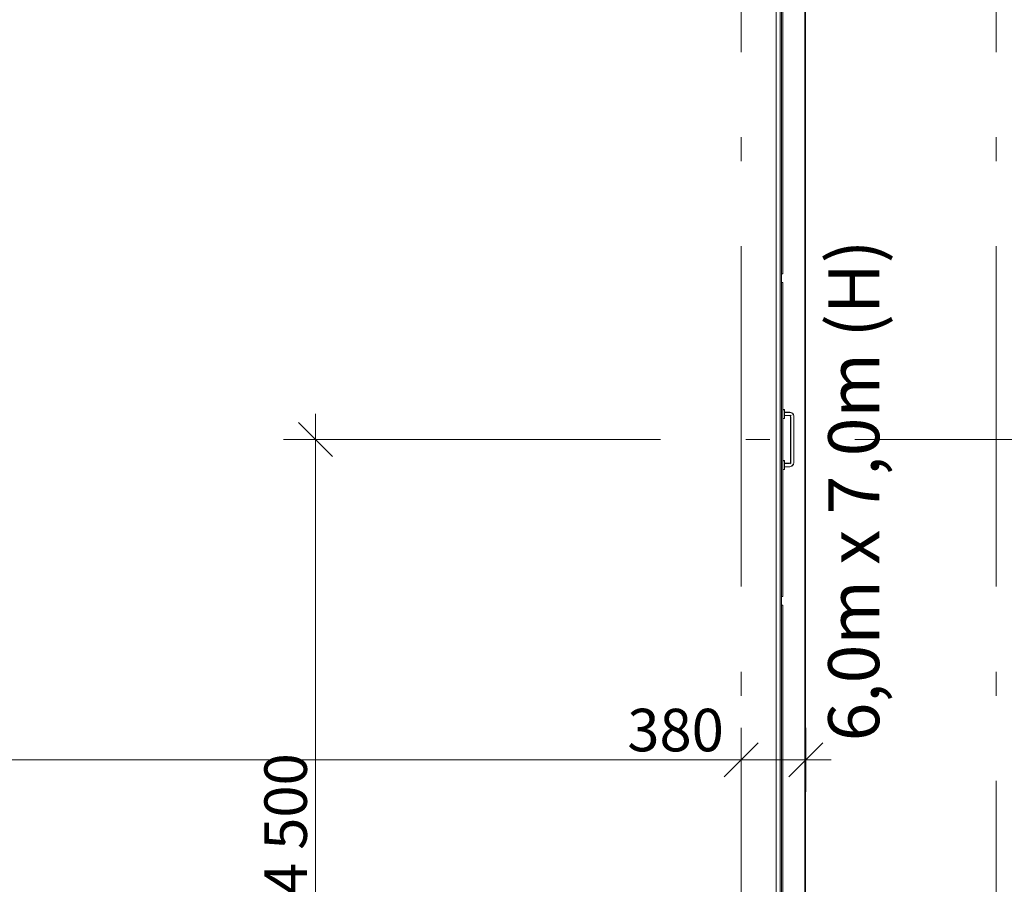
# Model space of a CAD drawing. Extents: x -51164 to 63888, y -58281 to 35189.
# Drawn here: x 50732 to 56521, y -1464 to 3617 of the extents above; entities that cross this region are included whole.
import ezdxf

# ---------------------------------------------------------------- set-up
doc = ezdxf.new("R2010")
doc.units = 0
doc.header["$MEASUREMENT"] = 0
doc.set_wipeout_variables(frame=1)
doc.linetypes.add('Wipeout_Contour', pattern=[1000, 0, -1000])
doc.linetypes.add('Штрихштриховая', pattern=[3141.111112, 2000, -500, 141.111112, -500])
for name, color, linetype in [('Двери ArchiCAD', 7, 'Continuous'), ('Междуэтажные перекрытия', 7, 'Continuous'), ('Наружные стены', 7, 'Continuous'), ('Размерные цепочки', 7, 'Continuous')]:
    doc.layers.add(name, color=color, linetype=linetype)
for name, color, linetype, lineweight in [('Двери ArchiCAD_Ном_пера__14', 7, 'Continuous', 20), ('Междуэтажные перекрытия_Ном_пера__255', 255, 'Continuous', 35), ('Наружные стены_Ном_пера__214', 23, 'Continuous', 18), ('Размерные цепочки_Ном_пера__1', 7, 'Continuous', 20), ('Размерные цепочки_Ном_пера__100', 7, 'Continuous', 20), ('Размерные цепочки_Ном_пера__2', 7, 'Continuous', 25), ('Размерные цепочки_Ном_пера__214', 23, 'Continuous', 18), ('Размерные цепочки_Ном_пера__3', 7, 'Continuous', 35), ('Тексты_Ном_пера__33', 7, 'Continuous', 20)]:
    doc.layers.add(name, color=color, linetype=linetype, lineweight=lineweight)
doc.styles.add('СГЕНЕРИР_СТИЛЬ_1', font='ARIAL.TTF')
doc.styles.add('СГЕНЕРИР_СТИЛЬ_3', font='ARIAL.TTF')
doc.dimstyles.new('СГЕНЕРИР_СТИЛЬ__1', dxfattribs={"dimtxt": 250, "dimasz": 190, "dimexe": 0.18, "dimexo": 300, "dimgap": 0.09, "dimtad": 1, "dimdec": 0, "dimzin": 0, "dimdsep": 46, "dimtxsty": 'СГЕНЕРИР_СТИЛЬ_3', "dimblk": 'ARROWHEAD_6', "dimblk1": 'ARROWHEAD_6', "dimblk2": 'ARROWHEAD_6', "dimcen": 0.09, "dimclrd": 256, "dimclre": 256, "dimclrt": 256, "dimadec": 0, "dimazin": 0, "dimtfac": 1, "dimtdec": 4, "dimtmove": 0, "dimatfit": 3, "dimfxl": 0, "dimtolj": 1, "dimtzin": 0, "dimarcsym": 0})
doc.dimstyles.new('СГЕНЕРИР_СТИЛЬ__10', dxfattribs={"dimtxt": 250, "dimasz": 190, "dimexe": 0.18, "dimexo": 300, "dimgap": 0.09, "dimtad": 1, "dimtih": 1, "dimtoh": 1, "dimdec": 0, "dimzin": 0, "dimdsep": 46, "dimtxsty": 'СГЕНЕРИР_СТИЛЬ_3', "dimblk": 'ARROWHEAD_6', "dimblk1": 'ARROWHEAD_6', "dimblk2": 'ARROWHEAD_6', "dimcen": 0.09, "dimclrd": 256, "dimclre": 256, "dimclrt": 256, "dimadec": 0, "dimazin": 0, "dimtfac": 1, "dimtdec": 4, "dimtmove": 0, "dimatfit": 3, "dimfxl": 0, "dimtolj": 1, "dimtzin": 0, "dimarcsym": 0})
doc.dimstyles.new('СГЕНЕРИР_СТИЛЬ__15', dxfattribs={"dimtxt": 250, "dimasz": 190, "dimexe": 0.18, "dimexo": 300, "dimgap": 0.09, "dimtad": 1, "dimdec": 0, "dimzin": 0, "dimdsep": 46, "dimtxsty": 'СГЕНЕРИР_СТИЛЬ_3', "dimblk": 'ARROWHEAD_6', "dimblk1": 'ARROWHEAD_6', "dimblk2": 'ARROWHEAD_6', "dimcen": 0.09, "dimclrd": 256, "dimclre": 256, "dimclrt": 256, "dimadec": 0, "dimazin": 0, "dimtfac": 1, "dimtdec": 4, "dimtmove": 0, "dimatfit": 3, "dimfxl": 0, "dimtolj": 1, "dimtzin": 0, "dimarcsym": 0})

# ---------------------------------------------------------------- blocks, each defined once
blk = doc.blocks.new('Перекрытие_19', base_point=(-44406.7, 27550))
at = {"layer": 'Междуэтажные перекрытия_Ном_пера__255', "linetype": 'Continuous', "flags": 128}
blk.add_lwpolyline([(-17751.7, -16674.3), (6773.3, -16674.3), (6773.3, -18083.8), (38486.8, -18083.8), (38486.8, -16674.3), (49698.3, -16674.3), (49698.3, -13730), (55348.3, -13730), (55353.3, 27370), (-23644.9, 27370)], dxfattribs=at)
blk = doc.blocks.new('*D766')
at = {"layer": 'Размерные цепочки_Ном_пера__100', "linetype": 'Continuous'}
for p, q in [((60242.9, 4150), (60242.9, 4300)), ((60430.4, 4150), (55273.3, 4150)), ((60242.9, -1850), (60242.9, 4150)), ((60430.4, -1850), (55653.3, -1850))]:
    blk.add_line(p, q, dxfattribs=at)
at = {"layer": 'Размерные цепочки_Ном_пера__3', "linetype": 'Continuous'}
for p, q in [((60342.9, 4050), (60142.9, 4250)), ((60142.9, -1750), (60342.9, -1950))]:
    blk.add_line(p, q, dxfattribs=at)
at = {"layer": 'Размерные цепочки_Ном_пера__100', "insert": (59942.9, 722.6), "char_height": 250, "attachment_point": 1, "rotation": 90, "style": 'СГЕНЕРИР_СТИЛЬ_1'}
blk.add_mtext('{6\xa0000}', dxfattribs=at)
blk = doc.blocks.new('ARROWHEAD_6')
at = {"linetype": 'Continuous'}
for p, q in [((-0.5, -0.5), (0.5, 0.5)), ((0, 0), (-1, 0))]:
    blk.add_line(p, q, dxfattribs=at)
blk = doc.blocks.new('*D781')
at = {"layer": 'Размерные цепочки_Ном_пера__2', "linetype": 'Continuous'}
for p, q in [((52570.8, 1050), (52370.8, 1250)), ((52370.8, -3250), (52570.8, -3450))]:
    blk.add_line(p, q, dxfattribs=at)
at = {"layer": 'Размерные цепочки_Ном_пера__214', "linetype": 'Continuous'}
for p, q in [((52470.8, 1150), (52470.8, 1300)), ((52658.3, 1150), (52283.3, 1150)), ((52470.8, -3350), (52470.8, 1150)), ((52738, -3350), (52283.3, -3350)), ((52470.8, -3500), (52470.8, -3350))]:
    blk.add_line(p, q, dxfattribs=at)
at = {"layer": 'Размерные цепочки_Ном_пера__214', "insert": (52170.8, -1527.4), "char_height": 250, "attachment_point": 1, "rotation": 90, "style": 'СГЕНЕРИР_СТИЛЬ_1'}
blk.add_mtext('{4\xa0500}', dxfattribs=at)
blk = doc.blocks.new('Ворота гаражные 2 11_7')
at = {"layer": 'Двери ArchiCAD_Ном_пера__14', "linetype": 'Continuous'}
for p, q in [((2920, -5.5), (-2920, -5.5)), ((-973.3, -37.5), (-2820, -37.5)), ((-2820, -45.5), (-973.3, -45.5)), ((-973.3, -37.5), (-923.3, -37.5)), ((-973.3, -45.5), (-973.3, -37.5)), ((-923.3, -37.5), (-923.3, -45.5)), ((923.3, -37.5), (973.3, -37.5)), ((923.3, -45.5), (923.3, -37.5)), ((2820, -37.5), (973.3, -37.5)), ((973.3, -37.5), (973.3, -45.5)), ((973.3, -45.5), (2820, -45.5))]:
    blk.add_line(p, q, dxfattribs=at)
at = {"linetype": 'Wipeout_Contour', "ltscale": 630.332458}
blk.add_wipeout([(140, -55.5), (141.3, -55.5), (141.3, -84.4), (140, -84.2)], dxfattribs=at).dxf.layer = 'Двери ArchiCAD'
at = {"linetype": 'Wipeout_Contour', "ltscale": 639.618572}
blk.add_wipeout([(141.3, -55.5), (145, -55.5), (145, -84.8), (141.3, -84.4)], dxfattribs=at).dxf.layer = 'Двери ArchiCAD'
at = {"linetype": 'Wipeout_Contour', "ltscale": 655.762838}
blk.add_wipeout([(145, -55.5), (150, -55.5), (150, -85.5), (145, -84.8)], dxfattribs=at).dxf.layer = 'Двери ArchiCAD'
at = {"linetype": 'Wipeout_Contour', "ltscale": 674.482609}
blk.add_wipeout([(150, -55.5), (155, -55.5), (155, -86.2), (150, -85.5)], dxfattribs=at).dxf.layer = 'Двери ArchiCAD'
at = {"linetype": 'Wipeout_Contour', "ltscale": 690.75737}
blk.add_wipeout([(155, -55.5), (158.7, -55.5), (158.7, -86.6), (155, -86.2)], dxfattribs=at).dxf.layer = 'Двери ArchiCAD'
at = {"linetype": 'Wipeout_Contour', "ltscale": 700.182406}
blk.add_wipeout([(158.7, -55.5), (160, -55.5), (160, -86.8), (158.7, -86.6)], dxfattribs=at).dxf.layer = 'Двери ArchiCAD'
at = {"linetype": 'Wipeout_Contour', "ltscale": 658.210023}
blk.add_wipeout([(140, -84.2), (141.3, -84.4), (140.2, -88.5), (139, -87.8)], dxfattribs=at).dxf.layer = 'Двери ArchiCAD'
at = {"linetype": 'Wipeout_Contour', "ltscale": 667.967856}
blk.add_wipeout([(141.3, -84.4), (145, -84.8), (143.5, -90.4), (140.2, -88.5)], dxfattribs=at).dxf.layer = 'Двери ArchiCAD'
at = {"linetype": 'Wipeout_Contour', "ltscale": 664.398488}
blk.add_wipeout([(163, -55.5), (150, -55.5), (150, -55.4), (163.2, -55.4)], dxfattribs=at).dxf.layer = 'Двери ArchiCAD'
at = {"linetype": 'Wipeout_Contour', "ltscale": 684.976479}
blk.add_wipeout([(145, -84.8), (150, -85.5), (148, -93), (143.5, -90.4)], dxfattribs=at).dxf.layer = 'Двери ArchiCAD'
at = {"linetype": 'Wipeout_Contour', "ltscale": 548.805593}
blk.add_wipeout([(123.5, -55.4), (127.1, -55.4), (127.5, -55.5), (124, -55.5)], dxfattribs=at).dxf.layer = 'Двери ArchiCAD'
at = {"linetype": 'Wipeout_Contour', "ltscale": 707.396544}
blk.add_wipeout([(172.5, -55.5), (163, -55.5), (163.2, -55.4), (172.9, -55.4)], dxfattribs=at).dxf.layer = 'Двери ArchiCAD'
at = {"linetype": 'Wipeout_Contour', "ltscale": 704.678277}
blk.add_wipeout([(150, -85.5), (155, -86.2), (152.5, -95.6), (148, -93)], dxfattribs=at).dxf.layer = 'Двери ArchiCAD'
at = {"linetype": 'Wipeout_Contour', "ltscale": 572.940593}
blk.add_wipeout([(137, -55.5), (127.5, -55.5), (127.1, -55.4), (136.7, -55.4)], dxfattribs=at).dxf.layer = 'Двери ArchiCAD'
at = {"linetype": 'Wipeout_Contour', "ltscale": 732.356244}
blk.add_wipeout([(172.9, -55.4), (176.5, -55.4), (176, -55.5), (172.5, -55.5)], dxfattribs=at).dxf.layer = 'Двери ArchiCAD'
at = {"linetype": 'Wipeout_Contour', "ltscale": 721.783467}
blk.add_wipeout([(155, -86.2), (158.7, -86.6), (155.8, -97.5), (152.5, -95.6)], dxfattribs=at).dxf.layer = 'Двери ArchiCAD'
at = {"linetype": 'Wipeout_Contour', "ltscale": 615.134587}
blk.add_wipeout([(150, -55.5), (137, -55.5), (136.7, -55.4), (150, -55.4)], dxfattribs=at).dxf.layer = 'Двери ArchiCAD'
at = {"linetype": 'Wipeout_Contour', "ltscale": 731.683117}
blk.add_wipeout([(158.7, -86.6), (160, -86.8), (157, -98.2), (155.8, -97.5)], dxfattribs=at).dxf.layer = 'Двери ArchiCAD'
at = {"linetype": 'Wipeout_Contour', "ltscale": 664.469831}
blk.add_wipeout([(163.2, -55.4), (150, -55.4), (150, -55), (163.4, -55)], dxfattribs=at).dxf.layer = 'Двери ArchiCAD'
at = {"linetype": 'Wipeout_Contour', "ltscale": 659.408501}
blk.add_wipeout([(139, -87.8), (140.2, -88.5), (138, -90.7), (137.3, -89.5)], dxfattribs=at).dxf.layer = 'Двери ArchiCAD'
at = {"linetype": 'Wipeout_Contour', "ltscale": 546.926879}
blk.add_wipeout([(123.5, -55.4), (123.1, -55), (126.7, -55), (127.1, -55.4)], dxfattribs=at).dxf.layer = 'Двери ArchiCAD'
at = {"linetype": 'Wipeout_Contour', "ltscale": 708.203299}
blk.add_wipeout([(172.9, -55.4), (163.2, -55.4), (163.4, -55), (173.3, -55)], dxfattribs=at).dxf.layer = 'Двери ArchiCAD'
at = {"linetype": 'Wipeout_Contour', "ltscale": 669.228369}
blk.add_wipeout([(140.2, -88.5), (143.5, -90.4), (139.9, -94), (138, -90.7)], dxfattribs=at).dxf.layer = 'Двери ArchiCAD'
at = {"linetype": 'Wipeout_Contour', "ltscale": 571.468311}
blk.add_wipeout([(136.7, -55.4), (127.1, -55.4), (126.7, -55), (136.6, -55)], dxfattribs=at).dxf.layer = 'Двери ArchiCAD'
at = {"linetype": 'Wipeout_Contour', "ltscale": 733.591064}
blk.add_wipeout([(173.3, -55), (176.9, -55), (176.5, -55.4), (172.9, -55.4)], dxfattribs=at).dxf.layer = 'Двери ArchiCAD'
at = {"linetype": 'Wipeout_Contour', "ltscale": 686.231698}
blk.add_wipeout([(143.5, -90.4), (148, -93), (142.5, -98.5), (139.9, -94)], dxfattribs=at).dxf.layer = 'Двери ArchiCAD'
at = {"linetype": 'Wipeout_Contour', "ltscale": 614.376958}
blk.add_wipeout([(150, -55.4), (136.7, -55.4), (136.6, -55), (150, -55)], dxfattribs=at).dxf.layer = 'Двери ArchiCAD'
at = {"linetype": 'Wipeout_Contour', "ltscale": 705.914988}
blk.add_wipeout([(148, -93), (152.5, -95.6), (145.1, -103), (142.5, -98.5)], dxfattribs=at).dxf.layer = 'Двери ArchiCAD'
at = {"linetype": 'Wipeout_Contour', "ltscale": 664.124484}
blk.add_wipeout([(163.4, -55), (150, -55), (150, -54.5), (163.5, -54.5)], dxfattribs=at).dxf.layer = 'Двери ArchiCAD'
at = {"linetype": 'Wipeout_Contour', "ltscale": 723.003632}
blk.add_wipeout([(152.5, -95.6), (155.8, -97.5), (147, -106.3), (145.1, -103)], dxfattribs=at).dxf.layer = 'Двери ArchiCAD'
at = {"linetype": 'Wipeout_Contour', "ltscale": 545.382593}
blk.add_wipeout([(123, -54.5), (126.6, -54.5), (126.7, -55), (123.1, -55)], dxfattribs=at).dxf.layer = 'Двери ArchiCAD'
at = {"linetype": 'Wipeout_Contour', "ltscale": 708.306884}
blk.add_wipeout([(173.3, -55), (163.4, -55), (163.5, -54.5), (173.4, -54.5)], dxfattribs=at).dxf.layer = 'Двери ArchiCAD'
at = {"linetype": 'Wipeout_Contour', "ltscale": 732.884064}
blk.add_wipeout([(155.8, -97.5), (157, -98.2), (147.7, -107.5), (147, -106.3)], dxfattribs=at).dxf.layer = 'Двери ArchiCAD'
at = {"linetype": 'Wipeout_Contour', "ltscale": 570.17901}
blk.add_wipeout([(136.6, -55), (126.7, -55), (126.6, -54.5), (136.5, -54.5)], dxfattribs=at).dxf.layer = 'Двери ArchiCAD'
at = {"linetype": 'Wipeout_Contour', "ltscale": 733.954901}
blk.add_wipeout([(173.4, -54.5), (177, -54.5), (176.9, -55), (173.3, -55)], dxfattribs=at).dxf.layer = 'Двери ArchiCAD'
at = {"linetype": 'Wipeout_Contour', "ltscale": 652.923001}
blk.add_wipeout([(137.3, -89.5), (138, -90.7), (133.9, -91.8), (133.7, -90.5)], dxfattribs=at).dxf.layer = 'Двери ArchiCAD'
at = {"linetype": 'Wipeout_Contour', "ltscale": 613.531751}
blk.add_wipeout([(150, -55), (136.6, -55), (136.5, -54.5), (150, -54.5)], dxfattribs=at).dxf.layer = 'Двери ArchiCAD'
at = {"linetype": 'Wipeout_Contour', "ltscale": 661.020763}
blk.add_wipeout([(138, -90.7), (139.9, -94), (134.3, -95.5), (133.9, -91.8)], dxfattribs=at).dxf.layer = 'Двери ArchiCAD'
at = {"linetype": 'Wipeout_Contour', "ltscale": 658.363591}
blk.add_wipeout([(163.5, -54.5), (150, -54.5), (150, -45.5), (163.5, -45.5)], dxfattribs=at).dxf.layer = 'Двери ArchiCAD'
at = {"linetype": 'Wipeout_Contour', "ltscale": 675.036271}
blk.add_wipeout([(139.9, -94), (142.5, -98.5), (135, -100.5), (134.3, -95.5)], dxfattribs=at).dxf.layer = 'Двери ArchiCAD'
at = {"linetype": 'Wipeout_Contour', "ltscale": 538.043587}
blk.add_wipeout([(123, -54.5), (123, -45.5), (126.6, -45.5), (126.6, -54.5)], dxfattribs=at).dxf.layer = 'Двери ArchiCAD'
at = {"linetype": 'Wipeout_Contour', "ltscale": 703.030685}
blk.add_wipeout([(173.4, -54.5), (163.5, -54.5), (163.5, -45.5), (173.4, -45.5)], dxfattribs=at).dxf.layer = 'Двери ArchiCAD'
at = {"linetype": 'Wipeout_Contour', "ltscale": 691.377239}
blk.add_wipeout([(142.5, -98.5), (145.1, -103), (135.7, -105.5), (135, -100.5)], dxfattribs=at).dxf.layer = 'Двери ArchiCAD'
at = {"linetype": 'Wipeout_Contour', "ltscale": 563.213405}
blk.add_wipeout([(136.5, -54.5), (126.6, -54.5), (126.6, -45.5), (136.5, -45.5)], dxfattribs=at).dxf.layer = 'Двери ArchiCAD'
at = {"linetype": 'Wipeout_Contour', "ltscale": 728.939683}
blk.add_wipeout([(173.4, -45.5), (177, -45.5), (177, -54.5), (173.4, -54.5)], dxfattribs=at).dxf.layer = 'Двери ArchiCAD'
at = {"linetype": 'Wipeout_Contour', "ltscale": 705.673213}
blk.add_wipeout([(145.1, -103), (147, -106.3), (136.1, -109.2), (135.7, -105.5)], dxfattribs=at).dxf.layer = 'Двери ArchiCAD'
at = {"linetype": 'Wipeout_Contour', "ltscale": 607.161698}
blk.add_wipeout([(150, -54.5), (136.5, -54.5), (136.5, -45.5), (150, -45.5)], dxfattribs=at).dxf.layer = 'Двери ArchiCAD'
at = {"linetype": 'Wipeout_Contour', "ltscale": 713.980988}
blk.add_wipeout([(147, -106.3), (147.7, -107.5), (136.3, -110.5), (136.1, -109.2)], dxfattribs=at).dxf.layer = 'Двери ArchiCAD'
at = {"layer": 'Двери ArchiCAD_Ном_пера__14', "linetype": 'Continuous'}
for p, q in [((123, -54.5), (123, -45.5)), ((123.1, -55), (123, -54.5)), ((123.5, -55.4), (123.1, -55)), ((124, -55.5), (123.5, -55.4)), ((124, -55.5), (127.5, -55.5)), ((127.5, -55.5), (137, -55.5)), ((137, -55.5), (150, -55.5)), ((150, -55.5), (163, -55.5)), ((163, -55.5), (172.5, -55.5)), ((172.5, -55.5), (176, -55.5)), ((176, -55.5), (176.5, -55.4)), ((176.5, -55.4), (176.9, -55)), ((176.9, -55), (177, -54.5)), ((177, -54.5), (177, -45.5))]:
    blk.add_line(p, q, dxfattribs=at)
at = {"linetype": 'Wipeout_Contour', "ltscale": 647.546853}
blk.add_wipeout([(133.7, -90.5), (133.9, -91.8), (-133.9, -91.8), (-133.7, -90.5)], dxfattribs=at).dxf.layer = 'Двери ArchiCAD'
at = {"linetype": 'Wipeout_Contour', "ltscale": 654.329258}
blk.add_wipeout([(133.9, -91.8), (134.3, -95.5), (-134.3, -95.5), (-133.9, -91.8)], dxfattribs=at).dxf.layer = 'Двери ArchiCAD'
at = {"linetype": 'Wipeout_Contour', "ltscale": 666.25919}
blk.add_wipeout([(134.3, -95.5), (135, -100.5), (-135, -100.5), (-134.3, -95.5)], dxfattribs=at).dxf.layer = 'Двери ArchiCAD'
at = {"linetype": 'Wipeout_Contour', "ltscale": 680.310827}
blk.add_wipeout([(135, -100.5), (135.7, -105.5), (-135.7, -105.5), (-135, -100.5)], dxfattribs=at).dxf.layer = 'Двери ArchiCAD'
at = {"linetype": 'Wipeout_Contour', "ltscale": 692.707789}
blk.add_wipeout([(135.7, -105.5), (136.1, -109.2), (-136.1, -109.2), (-135.7, -105.5)], dxfattribs=at).dxf.layer = 'Двери ArchiCAD'
at = {"linetype": 'Wipeout_Contour', "ltscale": 699.957522}
blk.add_wipeout([(136.1, -109.2), (136.3, -110.5), (-136.3, -110.5), (-136.1, -109.2)], dxfattribs=at).dxf.layer = 'Двери ArchiCAD'
at = {"layer": 'Двери ArchiCAD_Ном_пера__14', "linetype": 'Continuous'}
for p, q in [((140, -55.5), (140, -84.2)), ((160, -55.5), (160, -86.8)), ((137.3, -89.5), (133.7, -90.5)), ((147.7, -107.5), (136.3, -110.5)), ((139, -87.8), (137.3, -89.5)), ((137.3, -89.5), (138, -90.7)), ((138, -90.7), (139.9, -94)), ((140, -84.2), (139, -87.8)), ((139, -87.8), (140.2, -88.5)), ((140.2, -88.5), (143.5, -90.4)), ((145.1, -103), (147, -106.3)), ((147, -106.3), (147.7, -107.5)), ((157, -98.2), (147.7, -107.5)), ((152.5, -95.6), (155.8, -97.5)), ((155.8, -97.5), (157, -98.2)), ((160, -86.8), (157, -98.2))]:
    blk.add_line(p, q, dxfattribs=at)
at = {"linetype": 'Wipeout_Contour', "ltscale": 652.943306}
blk.add_wipeout([(-133.7, -90.5), (-133.9, -91.8), (-138, -90.7), (-137.3, -89.5)], dxfattribs=at).dxf.layer = 'Двери ArchiCAD'
at = {"linetype": 'Wipeout_Contour', "ltscale": 661.05972}
blk.add_wipeout([(-133.9, -91.8), (-134.3, -95.5), (-139.9, -94), (-138, -90.7)], dxfattribs=at).dxf.layer = 'Двери ArchiCAD'
at = {"linetype": 'Wipeout_Contour', "ltscale": 675.088588}
blk.add_wipeout([(-134.3, -95.5), (-135, -100.5), (-142.5, -98.5), (-139.9, -94)], dxfattribs=at).dxf.layer = 'Двери ArchiCAD'
at = {"linetype": 'Wipeout_Contour', "ltscale": 691.435788}
blk.add_wipeout([(-135, -100.5), (-135.7, -105.5), (-145.1, -103), (-142.5, -98.5)], dxfattribs=at).dxf.layer = 'Двери ArchiCAD'
at = {"linetype": 'Wipeout_Contour', "ltscale": 705.725659}
blk.add_wipeout([(-135.7, -105.5), (-136.1, -109.2), (-147, -106.3), (-145.1, -103)], dxfattribs=at).dxf.layer = 'Двери ArchiCAD'
at = {"linetype": 'Wipeout_Contour', "ltscale": 714.007885}
blk.add_wipeout([(-136.1, -109.2), (-136.3, -110.5), (-147.7, -107.5), (-147, -106.3)], dxfattribs=at).dxf.layer = 'Двери ArchiCAD'
at = {"linetype": 'Wipeout_Contour', "ltscale": 659.422601}
blk.add_wipeout([(-137.3, -89.5), (-138, -90.7), (-140.2, -88.5), (-139, -87.8)], dxfattribs=at).dxf.layer = 'Двери ArchiCAD'
at = {"linetype": 'Wipeout_Contour', "ltscale": 669.258216}
blk.add_wipeout([(-138, -90.7), (-139.9, -94), (-143.5, -90.4), (-140.2, -88.5)], dxfattribs=at).dxf.layer = 'Двери ArchiCAD'
at = {"linetype": 'Wipeout_Contour', "ltscale": 686.274244}
blk.add_wipeout([(-139.9, -94), (-142.5, -98.5), (-148, -93), (-143.5, -90.4)], dxfattribs=at).dxf.layer = 'Двери ArchiCAD'
at = {"linetype": 'Wipeout_Contour', "ltscale": 705.962816}
blk.add_wipeout([(-142.5, -98.5), (-145.1, -103), (-152.5, -95.6), (-148, -93)], dxfattribs=at).dxf.layer = 'Двери ArchiCAD'
at = {"linetype": 'Wipeout_Contour', "ltscale": 723.043994}
blk.add_wipeout([(-145.1, -103), (-147, -106.3), (-155.8, -97.5), (-152.5, -95.6)], dxfattribs=at).dxf.layer = 'Двери ArchiCAD'
at = {"linetype": 'Wipeout_Contour', "ltscale": 732.901541}
blk.add_wipeout([(-147, -106.3), (-147.7, -107.5), (-157, -98.2), (-155.8, -97.5)], dxfattribs=at).dxf.layer = 'Двери ArchiCAD'
at = {"linetype": 'Wipeout_Contour', "ltscale": 658.229483}
blk.add_wipeout([(-139, -87.8), (-140.2, -88.5), (-141.3, -84.4), (-140, -84.2)], dxfattribs=at).dxf.layer = 'Двери ArchiCAD'
at = {"linetype": 'Wipeout_Contour', "ltscale": 668.004671}
blk.add_wipeout([(-140.2, -88.5), (-143.5, -90.4), (-145, -84.8), (-141.3, -84.4)], dxfattribs=at).dxf.layer = 'Двери ArchiCAD'
at = {"linetype": 'Wipeout_Contour', "ltscale": 685.024862}
blk.add_wipeout([(-143.5, -90.4), (-148, -93), (-150, -85.5), (-145, -84.8)], dxfattribs=at).dxf.layer = 'Двери ArchiCAD'
at = {"linetype": 'Wipeout_Contour', "ltscale": 704.731244}
blk.add_wipeout([(-148, -93), (-152.5, -95.6), (-155, -86.2), (-150, -85.5)], dxfattribs=at).dxf.layer = 'Двери ArchiCAD'
at = {"linetype": 'Wipeout_Contour', "ltscale": 721.830115}
blk.add_wipeout([(-152.5, -95.6), (-155.8, -97.5), (-158.7, -86.6), (-155, -86.2)], dxfattribs=at).dxf.layer = 'Двери ArchiCAD'
at = {"linetype": 'Wipeout_Contour', "ltscale": 731.706834}
blk.add_wipeout([(-155.8, -97.5), (-157, -98.2), (-160, -86.8), (-158.7, -86.6)], dxfattribs=at).dxf.layer = 'Двери ArchiCAD'
at = {"linetype": 'Wipeout_Contour', "ltscale": 630.483914}
blk.add_wipeout([(-140, -84.2), (-141.3, -84.4), (-141.3, -55.5), (-140, -55.5)], dxfattribs=at).dxf.layer = 'Двери ArchiCAD'
at = {"linetype": 'Wipeout_Contour', "ltscale": 639.77932}
blk.add_wipeout([(-141.3, -84.4), (-145, -84.8), (-145, -55.5), (-141.3, -55.5)], dxfattribs=at).dxf.layer = 'Двери ArchiCAD'
at = {"linetype": 'Wipeout_Contour', "ltscale": 655.926015}
blk.add_wipeout([(-145, -84.8), (-150, -85.5), (-150, -55.5), (-145, -55.5)], dxfattribs=at).dxf.layer = 'Двери ArchiCAD'
at = {"linetype": 'Wipeout_Contour', "ltscale": 674.641338}
blk.add_wipeout([(-150, -85.5), (-155, -86.2), (-155, -55.5), (-150, -55.5)], dxfattribs=at).dxf.layer = 'Двери ArchiCAD'
at = {"linetype": 'Wipeout_Contour', "ltscale": 690.906723}
blk.add_wipeout([(-155, -86.2), (-158.7, -86.6), (-158.7, -55.5), (-155, -55.5)], dxfattribs=at).dxf.layer = 'Двери ArchiCAD'
at = {"linetype": 'Wipeout_Contour', "ltscale": 700.32012}
blk.add_wipeout([(-158.7, -86.6), (-160, -86.8), (-160, -55.5), (-158.7, -55.5)], dxfattribs=at).dxf.layer = 'Двери ArchiCAD'
at = {"layer": 'Двери ArchiCAD_Ном_пера__14', "linetype": 'Continuous'}
for p, q in [((-157, -98.2), (-160, -86.8)), ((-155.8, -97.5), (-157, -98.2)), ((-147.7, -107.5), (-157, -98.2)), ((-152.5, -95.6), (-155.8, -97.5)), ((-147, -106.3), (-147.7, -107.5)), ((-136.3, -110.5), (-147.7, -107.5)), ((-145.1, -103), (-147, -106.3)), ((-140.2, -88.5), (-143.5, -90.4)), ((-139, -87.8), (-140.2, -88.5)), ((-138, -90.7), (-139.9, -94)), ((-137.3, -89.5), (-139, -87.8)), ((-137.3, -89.5), (-138, -90.7)), ((-133.7, -90.5), (-137.3, -89.5)), ((136.3, -110.5), (-136.3, -110.5)), ((133.7, -90.5), (-133.7, -90.5))]:
    blk.add_line(p, q, dxfattribs=at)
at = {"linetype": 'Wipeout_Contour', "ltscale": 615.192613}
blk.add_wipeout([(-137, -55.5), (-150, -55.5), (-150, -55.4), (-136.8, -55.4)], dxfattribs=at).dxf.layer = 'Двери ArchiCAD'
at = {"linetype": 'Wipeout_Contour', "ltscale": 732.367702}
blk.add_wipeout([(-176, -55.5), (-176.5, -55.4), (-172.9, -55.4), (-172.5, -55.5)], dxfattribs=at).dxf.layer = 'Двери ArchiCAD'
at = {"linetype": 'Wipeout_Contour', "ltscale": 572.989132}
blk.add_wipeout([(-127.5, -55.5), (-137, -55.5), (-136.8, -55.4), (-127.1, -55.4)], dxfattribs=at).dxf.layer = 'Двери ArchiCAD'
at = {"linetype": 'Wipeout_Contour', "ltscale": 707.429334}
blk.add_wipeout([(-163, -55.5), (-172.5, -55.5), (-172.9, -55.4), (-163.3, -55.4)], dxfattribs=at).dxf.layer = 'Двери ArchiCAD'
at = {"linetype": 'Wipeout_Contour', "ltscale": 548.825176}
blk.add_wipeout([(-127.1, -55.4), (-123.5, -55.4), (-124, -55.5), (-127.5, -55.5)], dxfattribs=at).dxf.layer = 'Двери ArchiCAD'
at = {"linetype": 'Wipeout_Contour', "ltscale": 664.448752}
blk.add_wipeout([(-150, -55.5), (-163, -55.5), (-163.3, -55.4), (-150, -55.4)], dxfattribs=at).dxf.layer = 'Двери ArchiCAD'
at = {"linetype": 'Wipeout_Contour', "ltscale": 614.43686}
blk.add_wipeout([(-136.8, -55.4), (-150, -55.4), (-150, -55), (-136.6, -55)], dxfattribs=at).dxf.layer = 'Двери ArchiCAD'
at = {"linetype": 'Wipeout_Contour', "ltscale": 733.603296}
blk.add_wipeout([(-176.9, -55), (-173.3, -55), (-172.9, -55.4), (-176.5, -55.4)], dxfattribs=at).dxf.layer = 'Двери ArchiCAD'
at = {"linetype": 'Wipeout_Contour', "ltscale": 571.518831}
blk.add_wipeout([(-127.1, -55.4), (-136.8, -55.4), (-136.6, -55), (-126.7, -55)], dxfattribs=at).dxf.layer = 'Двери ArchiCAD'
at = {"linetype": 'Wipeout_Contour', "ltscale": 708.237182}
blk.add_wipeout([(-163.3, -55.4), (-172.9, -55.4), (-173.3, -55), (-163.4, -55)], dxfattribs=at).dxf.layer = 'Двери ArchiCAD'
at = {"linetype": 'Wipeout_Contour', "ltscale": 546.947992}
blk.add_wipeout([(-127.1, -55.4), (-126.7, -55), (-123.1, -55), (-123.5, -55.4)], dxfattribs=at).dxf.layer = 'Двери ArchiCAD'
at = {"linetype": 'Wipeout_Contour', "ltscale": 664.521586}
blk.add_wipeout([(-150, -55.4), (-163.3, -55.4), (-163.4, -55), (-150, -55)], dxfattribs=at).dxf.layer = 'Двери ArchiCAD'
at = {"layer": 'Двери ArchiCAD_Ном_пера__14', "linetype": 'Continuous'}
blk.add_line((-139, -87.8), (-140, -84.2), dxfattribs=at)
at = {"linetype": 'Wipeout_Contour', "ltscale": 613.592555}
blk.add_wipeout([(-136.6, -55), (-150, -55), (-150, -54.5), (-136.5, -54.5)], dxfattribs=at).dxf.layer = 'Двери ArchiCAD'
at = {"linetype": 'Wipeout_Contour', "ltscale": 733.967603}
blk.add_wipeout([(-177, -54.5), (-173.4, -54.5), (-173.3, -55), (-176.9, -55)], dxfattribs=at).dxf.layer = 'Двери ArchiCAD'
at = {"linetype": 'Wipeout_Contour', "ltscale": 570.230567}
blk.add_wipeout([(-126.7, -55), (-136.6, -55), (-136.5, -54.5), (-126.6, -54.5)], dxfattribs=at).dxf.layer = 'Двери ArchiCAD'
at = {"linetype": 'Wipeout_Contour', "ltscale": 708.341289}
blk.add_wipeout([(-163.4, -55), (-173.3, -55), (-173.4, -54.5), (-163.5, -54.5)], dxfattribs=at).dxf.layer = 'Двери ArchiCAD'
at = {"linetype": 'Wipeout_Contour', "ltscale": 545.404667}
blk.add_wipeout([(-126.7, -55), (-126.6, -54.5), (-123, -54.5), (-123.1, -55)], dxfattribs=at).dxf.layer = 'Двери ArchiCAD'
at = {"linetype": 'Wipeout_Contour', "ltscale": 664.176922}
blk.add_wipeout([(-150, -55), (-163.4, -55), (-163.5, -54.5), (-150, -54.5)], dxfattribs=at).dxf.layer = 'Двери ArchiCAD'
at = {"linetype": 'Wipeout_Contour', "ltscale": 607.253996}
blk.add_wipeout([(-136.5, -54.5), (-150, -54.5), (-150, -45.5), (-136.5, -45.5)], dxfattribs=at).dxf.layer = 'Двери ArchiCAD'
at = {"linetype": 'Wipeout_Contour', "ltscale": 728.976197}
blk.add_wipeout([(-177, -54.5), (-177, -45.5), (-173.4, -45.5), (-173.4, -54.5)], dxfattribs=at).dxf.layer = 'Двери ArchiCAD'
at = {"linetype": 'Wipeout_Contour', "ltscale": 563.30244}
blk.add_wipeout([(-126.6, -54.5), (-136.5, -54.5), (-136.5, -45.5), (-126.6, -45.5)], dxfattribs=at).dxf.layer = 'Двери ArchiCAD'
at = {"linetype": 'Wipeout_Contour', "ltscale": 703.089289}
blk.add_wipeout([(-163.5, -54.5), (-173.4, -54.5), (-173.4, -45.5), (-163.5, -45.5)], dxfattribs=at).dxf.layer = 'Двери ArchiCAD'
at = {"linetype": 'Wipeout_Contour', "ltscale": 538.108263}
blk.add_wipeout([(-126.6, -45.5), (-123, -45.5), (-123, -54.5), (-126.6, -54.5)], dxfattribs=at).dxf.layer = 'Двери ArchiCAD'
at = {"linetype": 'Wipeout_Contour', "ltscale": 658.442794}
blk.add_wipeout([(-150, -54.5), (-163.5, -54.5), (-163.5, -45.5), (-150, -45.5)], dxfattribs=at).dxf.layer = 'Двери ArchiCAD'
at = {"layer": 'Двери ArchiCAD_Ном_пера__14', "linetype": 'Continuous'}
for p, q in [((2870, -29.5), (-2870, -29.5)), ((923.3, -37.5), (-923.3, -37.5)), ((-923.3, -45.5), (923.3, -45.5)), ((-177, -54.5), (-177, -45.5)), ((-176.9, -55), (-177, -54.5)), ((-176.5, -55.4), (-176.9, -55)), ((-176, -55.5), (-176.5, -55.4)), ((-176, -55.5), (-172.5, -55.5)), ((-172.5, -55.5), (-163, -55.5)), ((-163, -55.5), (-150, -55.5)), ((-160, -86.8), (-160, -55.5)), ((-150, -55.5), (-137, -55.5)), ((-140, -84.2), (-140, -55.5)), ((-137, -55.5), (-127.5, -55.5)), ((-127.5, -55.5), (-124, -55.5)), ((-124, -55.5), (-123.5, -55.4)), ((-123.5, -55.4), (-123.1, -55)), ((-123.1, -55), (-123, -54.5)), ((-123, -54.5), (-123, -45.5))]:
    blk.add_line(p, q, dxfattribs=at)
blk = doc.blocks.new('Стена_51', base_point=(55353.3, 27370))
at = {"layer": 'Двери ArchiCAD_Ном_пера__14', "linetype": 'Continuous', "xscale": -1, "rotation": 89.99999999999997}
blk.add_blockref('Ворота гаражные 2 11_7', (55173.3, 1150), dxfattribs=at)
blk = doc.blocks.new('*D897')
at = {"layer": 'Размерные цепочки_Ном_пера__1', "linetype": 'Continuous'}
for p, q in [((37202.8, -920.1), (37202.8, -545.1)), ((37202.8, -732.6), (54973.3, -732.6))]:
    blk.add_line(p, q, dxfattribs=at)
at = {"layer": 'Размерные цепочки_Ном_пера__2', "linetype": 'Continuous'}
for p, q in [((37302.8, -632.6), (37102.8, -832.6)), ((55073.3, -632.6), (54873.3, -832.6))]:
    blk.add_line(p, q, dxfattribs=at)
at = {"layer": 'Размерные цепочки_Ном_пера__1', "char_height": 250, "attachment_point": 1, "style": 'СГЕНЕРИР_СТИЛЬ_1'}
for s, insert in [('{17\xa0770}', (45281.2, -432.6)), ('{380}', (54304.2, -432.6))]:
    blk.add_mtext(s, dxfattribs=dict(at, insert=insert))
blk = doc.blocks.new('*D898')
at = {"layer": 'Размерные цепочки_Ном_пера__1', "linetype": 'Continuous'}
for p, q in [((54973.3, -920.1), (54973.3, -545.1)), ((55353.3, -920.1), (55353.3, -545.1)), ((37202.8, -732.6), (54973.3, -732.6)), ((54973.3, -732.6), (55353.3, -732.6)), ((55353.3, -732.6), (55503.3, -732.6))]:
    blk.add_line(p, q, dxfattribs=at)
at = {"layer": 'Размерные цепочки_Ном_пера__2', "linetype": 'Continuous'}
for p, q in [((55073.3, -632.6), (54873.3, -832.6)), ((55253.3, -832.6), (55453.3, -632.6))]:
    blk.add_line(p, q, dxfattribs=at)

msp = doc.modelspace()

# ---------------------------------------------------------------- linework, layer by layer
at = {"layer": 'Наружные стены_Ном_пера__214', "linetype": 'Штрихштриховая'}
for p, q in [((54973.3, -21702.5), (54973.3, 26650)), ((56473.3, -21702.5), (56473.3, 26650)), ((52500.4, 1150), (58896.7, 1150))]:
    msp.add_line(p, q, dxfattribs=at)

# ---------------------------------------------------------------- block references
at = {"layer": 'Междуэтажные перекрытия', "linetype": 'Continuous'}
msp.add_blockref('Перекрытие_19', (-44406.7, 27550), dxfattribs=at)

# ---------------------------------------------------------------- texts
at = {"layer": 'Тексты_Ном_пера__33', "linetype": 'Continuous', "insert": (55879, 850), "char_height": 300, "attachment_point": 8, "rotation": 90, "style": 'СГЕНЕРИР_СТИЛЬ_1'}
msp.add_mtext('6,0m х 7,0m (Н)', dxfattribs=at)

# ---------------------------------------------------------------- dimensions: what is measured, and where the dimension line sits
at = {"layer": 'Размерные цепочки', "linetype": 'Continuous'}
for base, p1, p2, dimstyle, picture, middle in [((60242.9, -3980), (55353.3, -1850), (54973.3, 4150), 'СГЕНЕРИР_СТИЛЬ__1', '*D766', (60067.9, 1151.2)), ((52470.8, -3350), (53038, -3350), (52500.4, 1150), 'СГЕНЕРИР_СТИЛЬ__15', '*D781', (52295.8, -1098.8))]:
    dim = msp.add_linear_dim(base=base, p1=p1, p2=p2, angle=90, dimstyle=dimstyle, dxfattribs=at)
    dim.commit()
    dim.dimension.update_dxf_attribs({"geometry": picture, "text_midpoint": middle})

# ---------------------------------------------------------------- next in the draw order: block references
at = {"layer": 'Наружные стены'}
msp.add_blockref('Стена_51', (55353.3, 27370), dxfattribs=at)

# ---------------------------------------------------------------- next in the draw order: dimensions: what is measured, and where the dimension line sits
at = {"layer": 'Размерные цепочки', "linetype": 'Continuous'}
for base, p1, p2, picture, middle in [((-23406.7038, -732.601), (37202.8258, 11840.0214), (54973.2962, 11695.0214), '*D897', (45803.4885, -557.601)), ((-23406.7, -732.6), (54973.3, 11695), (55353.3, 11695), '*D898', (54585.3, -557.6))]:
    dim = msp.add_linear_dim(base=base, p1=p1, p2=p2, dimstyle='СГЕНЕРИР_СТИЛЬ__10', dxfattribs=at)
    dim.commit()
    dim.dimension.update_dxf_attribs({"geometry": picture, "text_midpoint": middle})

doc.saveas('drawing.dxf')
